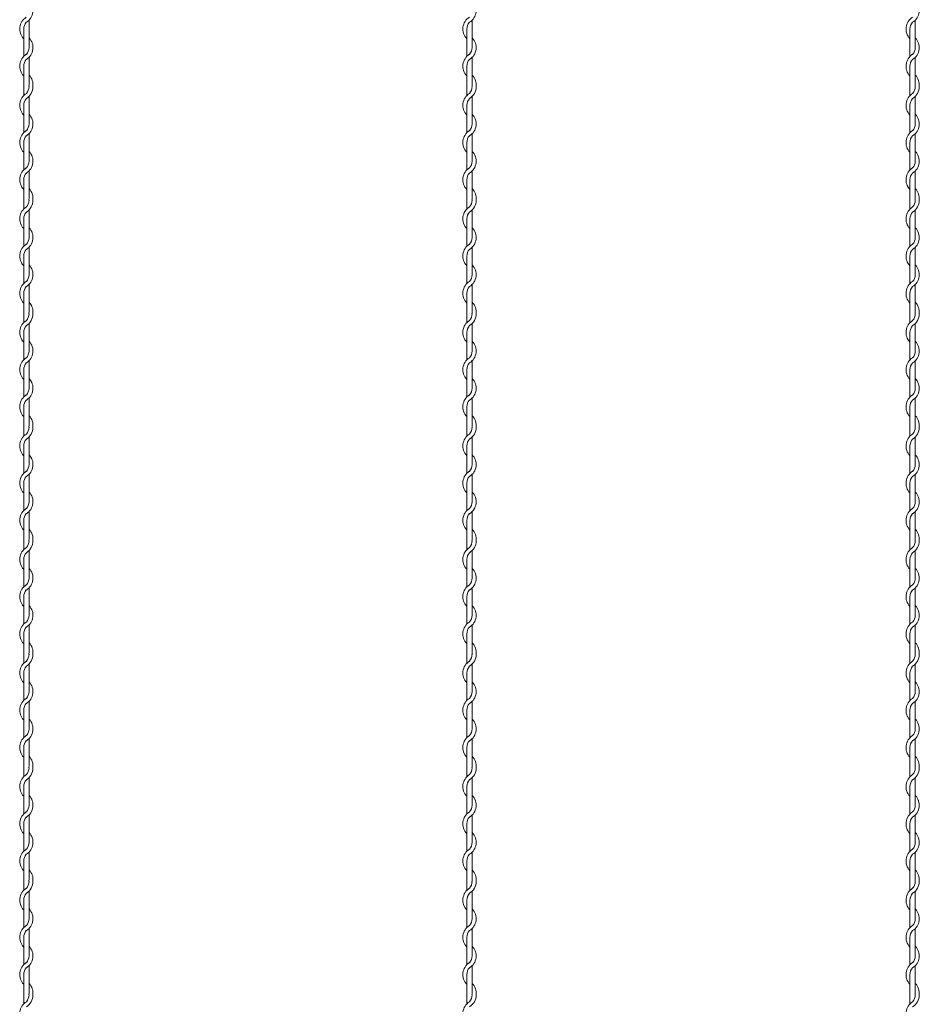
# Model space of a CAD drawing. Units: millimetres. Extents: x 573 to 8373, y 301 to 5801.
# Drawn here: x 3750 to 3953, y 3504 to 3726 of the extents above; entities that cross this region are included whole.
import ezdxf

# ---------------------------------------------------------------- set-up
doc = ezdxf.new("R2010")
doc.units = ezdxf.units.MM
doc.layers.get('0').update_dxf_attribs({"lineweight": 15})

msp = doc.modelspace()

# ---------------------------------------------------------------- linework, layer by layer
at = {"color": 0}
for p, q in [((3752.425, 3719.721), (3752.425, 3725.917)), ((3852.425, 3719.721), (3852.425, 3725.917)), ((3952.425, 3719.721), (3952.425, 3725.917)), ((3751.225, 3723.934), (3751.225, 3717.739)), ((3851.225, 3723.934), (3851.225, 3717.739)), ((3951.225, 3723.934), (3951.225, 3717.739)), ((3752.425, 3711.321), (3752.425, 3717.517)), ((3852.425, 3711.321), (3852.425, 3717.517)), ((3952.425, 3711.321), (3952.425, 3717.517)), ((3751.225, 3715.534), (3751.225, 3710.938)), ((3851.225, 3715.534), (3851.225, 3710.938)), ((3951.225, 3715.534), (3951.225, 3710.938)), ((3751.225, 3710.938), (3751.225, 3708.906)), ((3851.225, 3710.938), (3851.225, 3708.906)), ((3951.225, 3710.938), (3951.225, 3708.906)), ((3752.425, 3702.439), (3752.425, 3708.71)), ((3852.425, 3702.439), (3852.425, 3708.71)), ((3952.425, 3702.439), (3952.425, 3708.71)), ((3751.225, 3706.702), (3751.225, 3700.506)), ((3851.225, 3706.702), (3851.225, 3700.506)), ((3951.225, 3706.702), (3951.225, 3700.506)), ((3752.425, 3694.089), (3752.425, 3700.284)), ((3852.425, 3694.089), (3852.425, 3700.284)), ((3952.425, 3694.089), (3952.425, 3700.284)), ((3751.225, 3698.302), (3751.225, 3692.106)), ((3851.225, 3698.302), (3851.225, 3692.106)), ((3951.225, 3698.302), (3951.225, 3692.106)), ((3751.225, 3689.902), (3751.225, 3685.305)), ((3752.425, 3685.689), (3752.425, 3691.884)), ((3851.225, 3689.902), (3851.225, 3685.305)), ((3852.425, 3685.689), (3852.425, 3691.884)), ((3951.225, 3689.902), (3951.225, 3685.305)), ((3952.425, 3685.689), (3952.425, 3691.884)), ((3751.225, 3685.306), (3751.225, 3683.275)), ((3851.225, 3685.306), (3851.225, 3683.275)), ((3951.225, 3685.306), (3951.225, 3683.275)), ((3751.225, 3681.07), (3751.225, 3674.875)), ((3752.425, 3676.808), (3752.425, 3683.079)), ((3851.225, 3681.07), (3851.225, 3674.875)), ((3852.425, 3676.808), (3852.425, 3683.079)), ((3951.225, 3681.07), (3951.225, 3674.875)), ((3952.425, 3676.808), (3952.425, 3683.079)), ((3752.425, 3668.457), (3752.425, 3674.653)), ((3852.425, 3668.457), (3852.425, 3674.653)), ((3952.425, 3668.457), (3952.425, 3674.653)), ((3751.225, 3672.67), (3751.225, 3666.475)), ((3851.225, 3672.67), (3851.225, 3666.475)), ((3951.225, 3672.67), (3951.225, 3666.475)), ((3752.425, 3660.057), (3752.425, 3666.253)), ((3852.425, 3660.057), (3852.425, 3666.253)), ((3952.425, 3660.057), (3952.425, 3666.253)), ((3751.225, 3664.27), (3751.225, 3659.673)), ((3851.225, 3664.27), (3851.225, 3659.673)), ((3951.225, 3664.27), (3951.225, 3659.673)), ((3751.225, 3659.673), (3751.225, 3657.642)), ((3851.225, 3659.673), (3851.225, 3657.642)), ((3951.225, 3659.673), (3951.225, 3657.642)), ((3752.425, 3651.175), (3752.425, 3657.446)), ((3852.425, 3651.175), (3852.425, 3657.446)), ((3952.425, 3651.175), (3952.425, 3657.446)), ((3751.225, 3655.437), (3751.225, 3649.242)), ((3851.225, 3655.437), (3851.225, 3649.242)), ((3951.225, 3655.437), (3951.225, 3649.242)), ((3752.425, 3642.824), (3752.425, 3649.02)), ((3852.425, 3642.824), (3852.425, 3649.02)), ((3952.425, 3642.824), (3952.425, 3649.02)), ((3751.225, 3647.037), (3751.225, 3640.842)), ((3851.225, 3647.037), (3851.225, 3640.842)), ((3951.225, 3647.037), (3951.225, 3640.842)), ((3752.425, 3634.424), (3752.425, 3640.62)), ((3852.425, 3634.424), (3852.425, 3640.62)), ((3952.425, 3634.424), (3952.425, 3640.62)), ((3751.225, 3638.637), (3751.225, 3634.041)), ((3851.225, 3638.637), (3851.225, 3634.041)), ((3951.225, 3638.637), (3951.225, 3634.041)), ((3751.225, 3634.041), (3751.225, 3632.009)), ((3851.225, 3634.041), (3851.225, 3632.009)), ((3951.225, 3634.041), (3951.225, 3632.009)), ((3752.425, 3625.542), (3752.425, 3631.813)), ((3852.425, 3625.542), (3852.425, 3631.813)), ((3952.425, 3625.542), (3952.425, 3631.813)), ((3751.225, 3629.804), (3751.225, 3623.609)), ((3851.225, 3629.804), (3851.225, 3623.609)), ((3951.225, 3629.804), (3951.225, 3623.609)), ((3752.425, 3617.191), (3752.425, 3623.387)), ((3852.425, 3617.191), (3852.425, 3623.387)), ((3952.425, 3617.191), (3952.425, 3623.387)), ((3751.225, 3621.404), (3751.225, 3615.209)), ((3851.225, 3621.404), (3851.225, 3615.209)), ((3951.225, 3621.404), (3951.225, 3615.209)), ((3752.425, 3608.791), (3752.425, 3614.987)), ((3852.425, 3608.791), (3852.425, 3614.987)), ((3952.425, 3608.791), (3952.425, 3614.987)), ((3751.225, 3613.004), (3751.225, 3608.408)), ((3851.225, 3613.004), (3851.225, 3608.408)), ((3951.225, 3613.004), (3951.225, 3608.408)), ((3751.225, 3608.408), (3751.225, 3606.376)), ((3851.225, 3608.408), (3851.225, 3606.376)), ((3951.225, 3608.408), (3951.225, 3606.376)), ((3752.425, 3599.909), (3752.425, 3606.18)), ((3852.425, 3599.909), (3852.425, 3606.18)), ((3952.425, 3599.909), (3952.425, 3606.18)), ((3751.225, 3604.172), (3751.225, 3597.976)), ((3851.225, 3604.172), (3851.225, 3597.976)), ((3951.225, 3604.172), (3951.225, 3597.976)), ((3752.425, 3591.559), (3752.425, 3597.754)), ((3852.425, 3591.559), (3852.425, 3597.754)), ((3952.425, 3591.559), (3952.425, 3597.754)), ((3751.225, 3595.772), (3751.225, 3589.576)), ((3851.225, 3595.772), (3851.225, 3589.576)), ((3951.225, 3595.772), (3951.225, 3589.576)), ((3752.425, 3583.159), (3752.425, 3589.354)), ((3852.425, 3583.159), (3852.425, 3589.354)), ((3952.425, 3583.159), (3952.425, 3589.354)), ((3751.225, 3587.372), (3751.225, 3582.775)), ((3851.225, 3587.372), (3851.225, 3582.775)), ((3951.225, 3587.372), (3951.225, 3582.775)), ((3751.225, 3582.776), (3751.225, 3580.745)), ((3851.225, 3582.776), (3851.225, 3580.745)), ((3951.225, 3582.776), (3951.225, 3580.745)), ((3752.425, 3574.278), (3752.425, 3580.549)), ((3852.425, 3574.278), (3852.425, 3580.549)), ((3952.425, 3574.278), (3952.425, 3580.549)), ((3751.225, 3578.54), (3751.225, 3572.345)), ((3851.225, 3578.54), (3851.225, 3572.345)), ((3951.225, 3578.54), (3951.225, 3572.345)), ((3752.425, 3565.927), (3752.425, 3572.123)), ((3852.425, 3565.927), (3852.425, 3572.123)), ((3952.425, 3565.927), (3952.425, 3572.123)), ((3751.225, 3570.14), (3751.225, 3563.945)), ((3851.225, 3570.14), (3851.225, 3563.945)), ((3951.225, 3570.14), (3951.225, 3563.945)), ((3752.425, 3557.527), (3752.425, 3563.723)), ((3852.425, 3557.527), (3852.425, 3563.723)), ((3952.425, 3557.527), (3952.425, 3563.723)), ((3751.225, 3561.74), (3751.225, 3557.143)), ((3851.225, 3561.74), (3851.225, 3557.143)), ((3951.225, 3561.74), (3951.225, 3557.143)), ((3751.225, 3557.143), (3751.225, 3555.112)), ((3851.225, 3557.143), (3851.225, 3555.112)), ((3951.225, 3557.143), (3951.225, 3555.112)), ((3752.425, 3548.645), (3752.425, 3554.916)), ((3852.425, 3548.645), (3852.425, 3554.916)), ((3952.425, 3548.645), (3952.425, 3554.916)), ((3751.225, 3552.907), (3751.225, 3546.712)), ((3851.225, 3552.907), (3851.225, 3546.712)), ((3951.225, 3552.907), (3951.225, 3546.712)), ((3752.425, 3540.294), (3752.425, 3546.49)), ((3852.425, 3540.294), (3852.425, 3546.49)), ((3952.425, 3540.294), (3952.425, 3546.49)), ((3751.225, 3544.507), (3751.225, 3538.312)), ((3851.225, 3544.507), (3851.225, 3538.312)), ((3951.225, 3544.507), (3951.225, 3538.312)), ((3752.425, 3531.894), (3752.425, 3538.09)), ((3852.425, 3531.894), (3852.425, 3538.09)), ((3952.425, 3531.894), (3952.425, 3538.09)), ((3751.225, 3536.107), (3751.225, 3531.511)), ((3851.225, 3536.107), (3851.225, 3531.511)), ((3951.225, 3536.107), (3951.225, 3531.511)), ((3751.225, 3531.511), (3751.225, 3529.479)), ((3851.225, 3531.511), (3851.225, 3529.479)), ((3951.225, 3531.511), (3951.225, 3529.479)), ((3752.425, 3523.012), (3752.425, 3529.283)), ((3852.425, 3523.012), (3852.425, 3529.283)), ((3952.425, 3523.012), (3952.425, 3529.283)), ((3751.225, 3527.274), (3751.225, 3521.079)), ((3851.225, 3527.274), (3851.225, 3521.079)), ((3951.225, 3527.274), (3951.225, 3521.079)), ((3751.225, 3518.874), (3751.225, 3512.679)), ((3752.425, 3514.661), (3752.425, 3520.857)), ((3851.225, 3518.874), (3851.225, 3512.679)), ((3852.425, 3514.661), (3852.425, 3520.857)), ((3951.225, 3518.874), (3951.225, 3512.679)), ((3952.425, 3514.661), (3952.425, 3520.857)), ((3752.425, 3506.261), (3752.425, 3512.457)), ((3852.425, 3506.261), (3852.425, 3512.457)), ((3952.425, 3506.261), (3952.425, 3512.457)), ((3751.225, 3510.474), (3751.225, 3505.878)), ((3851.225, 3510.474), (3851.225, 3505.878)), ((3951.225, 3510.474), (3951.225, 3505.878)), ((3751.225, 3505.878), (3751.225, 3503.846)), ((3851.225, 3505.878), (3851.225, 3503.846)), ((3951.225, 3505.878), (3951.225, 3503.846))]:
    msp.add_line(p, q, dxfattribs=at)
for centre, radius, start, end in [((3750.175, 3728.121), 3.15, 301.58814, 44.41531), ((3850.175, 3728.121), 3.15, 301.58814, 44.41531), ((3950.175, 3728.121), 3.15, 301.58814, 44.41531), ((3753.475, 3723.934), 3.15, 121.83736, 224.41531), ((3753.475, 3723.934), 2.25, 137.65546, 180.24444), ((3853.475, 3723.934), 3.15, 121.83736, 224.41531), ((3853.475, 3723.934), 2.25, 137.65546, 180.24444), ((3953.475, 3723.934), 3.15, 121.83736, 224.41531), ((3953.475, 3723.934), 2.25, 137.65546, 180.24444), ((3750.175, 3719.721), 3.15, 301.58814, 44.41531), ((3850.175, 3719.721), 3.15, 301.58814, 44.41531), ((3950.175, 3719.721), 3.15, 301.58814, 44.41531), ((3750.175, 3719.721), 2.25, 317.16657, 0), ((3850.175, 3719.721), 2.25, 317.16657, 0), ((3950.175, 3719.721), 2.25, 317.16657, 0), ((3753.475, 3715.534), 3.15, 121.83736, 224.41531), ((3753.475, 3715.534), 2.25, 137.65546, 180.24444), ((3853.475, 3715.534), 3.15, 121.83736, 224.41531), ((3853.475, 3715.534), 2.25, 137.65546, 180.24444), ((3953.475, 3715.534), 3.15, 121.83736, 224.41531), ((3953.475, 3715.534), 2.25, 137.65546, 180.24444), ((3750.175, 3711.321), 3.15, 353.00172, 44.41531), ((3850.175, 3711.321), 3.15, 353.00172, 44.41531), ((3950.175, 3711.321), 3.15, 353.00172, 44.41531), ((3750.175, 3710.915), 2.25, 317.16657, 0.25332), ((3750.175, 3710.915), 3.15, 301.58814, 0), ((3750.175, 3711.321), 2.25, 349.58604, 0), ((3850.175, 3710.915), 2.25, 317.16657, 0.25332), ((3850.175, 3710.915), 3.15, 301.58814, 0), ((3850.175, 3711.321), 2.25, 349.58604, 0), ((3950.175, 3710.915), 2.25, 317.16657, 0.25332), ((3950.175, 3710.915), 3.15, 301.58814, 0), ((3950.175, 3711.321), 2.25, 349.58604, 0), ((3753.475, 3706.702), 3.15, 121.58814, 224.41531), ((3753.475, 3706.702), 2.25, 137.16657, 180), ((3853.475, 3706.702), 3.15, 121.58814, 224.41531), ((3853.475, 3706.702), 2.25, 137.16657, 180), ((3953.475, 3706.702), 3.15, 121.58814, 224.41531), ((3953.475, 3706.702), 2.25, 137.16657, 180), ((3750.175, 3702.489), 3.15, 301.58814, 44.41531), ((3850.175, 3702.489), 3.15, 301.58814, 44.41531), ((3950.175, 3702.489), 3.15, 301.58814, 44.41531), ((3753.475, 3698.302), 3.15, 121.83736, 224.41531), ((3750.175, 3702.489), 2.25, 317.16657, 0), ((3853.475, 3698.302), 3.15, 121.83736, 224.41531), ((3850.175, 3702.489), 2.25, 317.16657, 0), ((3953.475, 3698.302), 3.15, 121.83736, 224.41531), ((3950.175, 3702.489), 2.25, 317.16657, 0), ((3753.475, 3698.302), 2.25, 137.65546, 180.24444), ((3853.475, 3698.302), 2.25, 137.65546, 180.24444), ((3953.475, 3698.302), 2.25, 137.65546, 180.24444), ((3750.175, 3694.089), 3.15, 301.58814, 44.41531), ((3850.175, 3694.089), 3.15, 301.58814, 44.41531), ((3950.175, 3694.089), 3.15, 301.58814, 44.41531), ((3753.475, 3689.902), 3.15, 121.83736, 224.41531), ((3750.175, 3694.089), 2.25, 317.16657, 0), ((3853.475, 3689.902), 3.15, 121.83736, 224.41531), ((3850.175, 3694.089), 2.25, 317.16657, 0), ((3953.475, 3689.902), 3.15, 121.83736, 224.41531), ((3950.175, 3694.089), 2.25, 317.16657, 0), ((3753.475, 3689.902), 2.25, 137.65546, 180.24444), ((3853.475, 3689.902), 2.25, 137.65546, 180.24444), ((3953.475, 3689.902), 2.25, 137.65546, 180.24444), ((3750.175, 3685.689), 3.15, 353.00172, 44.41531), ((3850.175, 3685.689), 3.15, 353.00172, 44.41531), ((3950.175, 3685.689), 3.15, 353.00172, 44.41531), ((3750.175, 3685.689), 2.25, 349.58604, 0), ((3850.175, 3685.689), 2.25, 349.58604, 0), ((3950.175, 3685.689), 2.25, 349.58604, 0), ((3753.475, 3681.07), 3.15, 121.58814, 224.41531), ((3750.175, 3685.283), 2.25, 317.16657, 0.25332), ((3750.175, 3685.283), 3.15, 301.58814, 0), ((3853.475, 3681.07), 3.15, 121.58814, 224.41531), ((3850.175, 3685.283), 2.25, 317.16657, 0.25332), ((3850.175, 3685.283), 3.15, 301.58814, 0), ((3953.475, 3681.07), 3.15, 121.58814, 224.41531), ((3950.175, 3685.283), 2.25, 317.16657, 0.25332), ((3950.175, 3685.283), 3.15, 301.58814, 0), ((3753.475, 3681.07), 2.25, 137.16657, 180), ((3853.475, 3681.07), 2.25, 137.16657, 180), ((3953.475, 3681.07), 2.25, 137.16657, 180), ((3750.175, 3676.857), 3.15, 301.58814, 44.41531), ((3850.175, 3676.857), 3.15, 301.58814, 44.41531), ((3950.175, 3676.857), 3.15, 301.58814, 44.41531), ((3750.175, 3676.857), 2.25, 317.16657, 0), ((3850.175, 3676.857), 2.25, 317.16657, 0), ((3950.175, 3676.857), 2.25, 317.16657, 0), ((3753.475, 3672.67), 3.15, 121.83736, 224.41531), ((3853.475, 3672.67), 3.15, 121.83736, 224.41531), ((3953.475, 3672.67), 3.15, 121.83736, 224.41531), ((3753.475, 3672.67), 2.25, 137.65546, 180.24444), ((3853.475, 3672.67), 2.25, 137.65546, 180.24444), ((3953.475, 3672.67), 2.25, 137.65546, 180.24444), ((3750.175, 3668.457), 3.15, 301.58814, 44.41531), ((3850.175, 3668.457), 3.15, 301.58814, 44.41531), ((3950.175, 3668.457), 3.15, 301.58814, 44.41531), ((3750.175, 3668.457), 2.25, 317.16657, 0), ((3850.175, 3668.457), 2.25, 317.16657, 0), ((3950.175, 3668.457), 2.25, 317.16657, 0), ((3753.475, 3664.27), 3.15, 121.83736, 224.41531), ((3753.475, 3664.27), 2.25, 137.65546, 180.24444), ((3853.475, 3664.27), 3.15, 121.83736, 224.41531), ((3853.475, 3664.27), 2.25, 137.65546, 180.24444), ((3953.475, 3664.27), 3.15, 121.83736, 224.41531), ((3953.475, 3664.27), 2.25, 137.65546, 180.24444), ((3750.175, 3660.057), 3.15, 353.00172, 44.41531), ((3850.175, 3660.057), 3.15, 353.00172, 44.41531), ((3950.175, 3660.057), 3.15, 353.00172, 44.41531), ((3750.175, 3659.65), 2.25, 317.16657, 0.25332), ((3750.175, 3659.65), 3.15, 301.58814, 0), ((3750.175, 3660.057), 2.25, 349.58604, 0), ((3850.175, 3659.65), 2.25, 317.16657, 0.25332), ((3850.175, 3659.65), 3.15, 301.58814, 0), ((3850.175, 3660.057), 2.25, 349.58604, 0), ((3950.175, 3659.65), 2.25, 317.16657, 0.25332), ((3950.175, 3659.65), 3.15, 301.58814, 0), ((3950.175, 3660.057), 2.25, 349.58604, 0), ((3753.475, 3655.437), 3.15, 121.58814, 224.41531), ((3753.475, 3655.437), 2.25, 137.16657, 180), ((3853.475, 3655.437), 3.15, 121.58814, 224.41531), ((3853.475, 3655.437), 2.25, 137.16657, 180), ((3953.475, 3655.437), 3.15, 121.58814, 224.41531), ((3953.475, 3655.437), 2.25, 137.16657, 180), ((3750.175, 3651.224), 3.15, 301.58814, 44.41531), ((3850.175, 3651.224), 3.15, 301.58814, 44.41531), ((3950.175, 3651.224), 3.15, 301.58814, 44.41531), ((3750.175, 3651.224), 2.25, 317.16657, 0), ((3850.175, 3651.224), 2.25, 317.16657, 0), ((3950.175, 3651.224), 2.25, 317.16657, 0), ((3753.475, 3647.037), 3.15, 121.83736, 224.41531), ((3753.475, 3647.037), 2.25, 137.65546, 180.24444), ((3853.475, 3647.037), 3.15, 121.83736, 224.41531), ((3853.475, 3647.037), 2.25, 137.65546, 180.24444), ((3953.475, 3647.037), 3.15, 121.83736, 224.41531), ((3953.475, 3647.037), 2.25, 137.65546, 180.24444), ((3750.175, 3642.824), 3.15, 301.58814, 44.41531), ((3850.175, 3642.824), 3.15, 301.58814, 44.41531), ((3950.175, 3642.824), 3.15, 301.58814, 44.41531), ((3753.475, 3638.637), 3.15, 121.83736, 224.41531), ((3750.175, 3642.824), 2.25, 317.16657, 0), ((3853.475, 3638.637), 3.15, 121.83736, 224.41531), ((3850.175, 3642.824), 2.25, 317.16657, 0), ((3953.475, 3638.637), 3.15, 121.83736, 224.41531), ((3950.175, 3642.824), 2.25, 317.16657, 0), ((3753.475, 3638.637), 2.25, 137.65546, 180.24444), ((3853.475, 3638.637), 2.25, 137.65546, 180.24444), ((3953.475, 3638.637), 2.25, 137.65546, 180.24444), ((3750.175, 3634.424), 3.15, 353.00172, 44.41531), ((3850.175, 3634.424), 3.15, 353.00172, 44.41531), ((3950.175, 3634.424), 3.15, 353.00172, 44.41531), ((3750.175, 3634.424), 2.25, 349.58604, 0), ((3850.175, 3634.424), 2.25, 349.58604, 0), ((3950.175, 3634.424), 2.25, 349.58604, 0), ((3753.475, 3629.804), 3.15, 121.58814, 224.41531), ((3750.175, 3634.017), 2.25, 317.16657, 0.25332), ((3750.175, 3634.017), 3.15, 301.58814, 0), ((3853.475, 3629.804), 3.15, 121.58814, 224.41531), ((3850.175, 3634.017), 2.25, 317.16657, 0.25332), ((3850.175, 3634.017), 3.15, 301.58814, 0), ((3953.475, 3629.804), 3.15, 121.58814, 224.41531), ((3950.175, 3634.017), 2.25, 317.16657, 0.25332), ((3950.175, 3634.017), 3.15, 301.58814, 0), ((3753.475, 3629.804), 2.25, 137.16657, 180), ((3853.475, 3629.804), 2.25, 137.16657, 180), ((3953.475, 3629.804), 2.25, 137.16657, 180), ((3750.175, 3625.591), 3.15, 301.58814, 44.41531), ((3850.175, 3625.591), 3.15, 301.58814, 44.41531), ((3950.175, 3625.591), 3.15, 301.58814, 44.41531), ((3750.175, 3625.591), 2.25, 317.16657, 0), ((3850.175, 3625.591), 2.25, 317.16657, 0), ((3950.175, 3625.591), 2.25, 317.16657, 0), ((3753.475, 3621.404), 3.15, 121.83736, 224.41531), ((3853.475, 3621.404), 3.15, 121.83736, 224.41531), ((3953.475, 3621.404), 3.15, 121.83736, 224.41531), ((3753.475, 3621.404), 2.25, 137.65546, 180.24444), ((3853.475, 3621.404), 2.25, 137.65546, 180.24444), ((3953.475, 3621.404), 2.25, 137.65546, 180.24444), ((3750.175, 3617.191), 3.15, 301.58814, 44.41531), ((3850.175, 3617.191), 3.15, 301.58814, 44.41531), ((3950.175, 3617.191), 3.15, 301.58814, 44.41531), ((3750.175, 3617.191), 2.25, 317.16657, 0), ((3850.175, 3617.191), 2.25, 317.16657, 0), ((3950.175, 3617.191), 2.25, 317.16657, 0), ((3753.475, 3613.004), 3.15, 121.83736, 224.41531), ((3753.475, 3613.004), 2.25, 137.65546, 180.24444), ((3853.475, 3613.004), 3.15, 121.83736, 224.41531), ((3853.475, 3613.004), 2.25, 137.65546, 180.24444), ((3953.475, 3613.004), 3.15, 121.83736, 224.41531), ((3953.475, 3613.004), 2.25, 137.65546, 180.24444), ((3750.175, 3608.791), 3.15, 353.00172, 44.41531), ((3850.175, 3608.791), 3.15, 353.00172, 44.41531), ((3950.175, 3608.791), 3.15, 353.00172, 44.41531), ((3750.175, 3608.385), 2.25, 317.16657, 0.25332), ((3750.175, 3608.385), 3.15, 301.58814, 0), ((3750.175, 3608.791), 2.25, 349.58604, 0), ((3850.175, 3608.385), 2.25, 317.16657, 0.25332), ((3850.175, 3608.385), 3.15, 301.58814, 0), ((3850.175, 3608.791), 2.25, 349.58604, 0), ((3950.175, 3608.385), 2.25, 317.16657, 0.25332), ((3950.175, 3608.385), 3.15, 301.58814, 0), ((3950.175, 3608.791), 2.25, 349.58604, 0), ((3753.475, 3604.172), 3.15, 121.58814, 224.41531), ((3753.475, 3604.172), 2.25, 137.16657, 180), ((3853.475, 3604.172), 3.15, 121.58814, 224.41531), ((3853.475, 3604.172), 2.25, 137.16657, 180), ((3953.475, 3604.172), 3.15, 121.58814, 224.41531), ((3953.475, 3604.172), 2.25, 137.16657, 180), ((3750.175, 3599.959), 3.15, 301.58814, 44.41531), ((3850.175, 3599.959), 3.15, 301.58814, 44.41531), ((3950.175, 3599.959), 3.15, 301.58814, 44.41531), ((3750.175, 3599.959), 2.25, 317.16657, 0), ((3850.175, 3599.959), 2.25, 317.16657, 0), ((3950.175, 3599.959), 2.25, 317.16657, 0), ((3753.475, 3595.772), 3.15, 121.83736, 224.41531), ((3753.475, 3595.772), 2.25, 137.65546, 180.24444), ((3853.475, 3595.772), 3.15, 121.83736, 224.41531), ((3853.475, 3595.772), 2.25, 137.65546, 180.24444), ((3953.475, 3595.772), 3.15, 121.83736, 224.41531), ((3953.475, 3595.772), 2.25, 137.65546, 180.24444), ((3750.175, 3591.559), 3.15, 301.58814, 44.41531), ((3850.175, 3591.559), 3.15, 301.58814, 44.41531), ((3950.175, 3591.559), 3.15, 301.58814, 44.41531), ((3753.475, 3587.372), 3.15, 121.83736, 224.41531), ((3750.175, 3591.559), 2.25, 317.16657, 0), ((3853.475, 3587.372), 3.15, 121.83736, 224.41531), ((3850.175, 3591.559), 2.25, 317.16657, 0), ((3953.475, 3587.372), 3.15, 121.83736, 224.41531), ((3950.175, 3591.559), 2.25, 317.16657, 0), ((3753.475, 3587.372), 2.25, 137.65546, 180.24444), ((3853.475, 3587.372), 2.25, 137.65546, 180.24444), ((3953.475, 3587.372), 2.25, 137.65546, 180.24444), ((3750.175, 3583.159), 2.25, 349.58604, 0), ((3750.175, 3583.159), 3.15, 353.00172, 44.41531), ((3850.175, 3583.159), 2.25, 349.58604, 0), ((3850.175, 3583.159), 3.15, 353.00172, 44.41531), ((3950.175, 3583.159), 2.25, 349.58604, 0), ((3950.175, 3583.159), 3.15, 353.00172, 44.41531), ((3753.475, 3578.54), 3.15, 121.58814, 224.41531), ((3750.175, 3582.753), 2.25, 317.16657, 0.25332), ((3750.175, 3582.753), 3.15, 301.58814, 0), ((3853.475, 3578.54), 3.15, 121.58814, 224.41531), ((3850.175, 3582.753), 2.25, 317.16657, 0.25332), ((3850.175, 3582.753), 3.15, 301.58814, 0), ((3953.475, 3578.54), 3.15, 121.58814, 224.41531), ((3950.175, 3582.753), 2.25, 317.16657, 0.25332), ((3950.175, 3582.753), 3.15, 301.58814, 0), ((3753.475, 3578.54), 2.25, 137.16657, 180), ((3853.475, 3578.54), 2.25, 137.16657, 180), ((3953.475, 3578.54), 2.25, 137.16657, 180), ((3750.175, 3574.327), 3.15, 301.58814, 44.41531), ((3850.175, 3574.327), 3.15, 301.58814, 44.41531), ((3950.175, 3574.327), 3.15, 301.58814, 44.41531), ((3750.175, 3574.327), 2.25, 317.16657, 0), ((3850.175, 3574.327), 2.25, 317.16657, 0), ((3950.175, 3574.327), 2.25, 317.16657, 0), ((3753.475, 3570.14), 3.15, 121.83736, 224.41531), ((3853.475, 3570.14), 3.15, 121.83736, 224.41531), ((3953.475, 3570.14), 3.15, 121.83736, 224.41531), ((3753.475, 3570.14), 2.25, 137.65546, 180.24444), ((3853.475, 3570.14), 2.25, 137.65546, 180.24444), ((3953.475, 3570.14), 2.25, 137.65546, 180.24444), ((3750.175, 3565.927), 3.15, 301.58814, 44.41531), ((3850.175, 3565.927), 3.15, 301.58814, 44.41531), ((3950.175, 3565.927), 3.15, 301.58814, 44.41531), ((3750.175, 3565.927), 2.25, 317.16657, 0), ((3850.175, 3565.927), 2.25, 317.16657, 0), ((3950.175, 3565.927), 2.25, 317.16657, 0), ((3753.475, 3561.74), 3.15, 121.83736, 224.41531), ((3753.475, 3561.74), 2.25, 137.65546, 180.24444), ((3853.475, 3561.74), 3.15, 121.83736, 224.41531), ((3853.475, 3561.74), 2.25, 137.65546, 180.24444), ((3953.475, 3561.74), 3.15, 121.83736, 224.41531), ((3953.475, 3561.74), 2.25, 137.65546, 180.24444), ((3750.175, 3557.527), 3.15, 353.00172, 44.41531), ((3850.175, 3557.527), 3.15, 353.00172, 44.41531), ((3950.175, 3557.527), 3.15, 353.00172, 44.41531), ((3750.175, 3557.12), 2.25, 317.16657, 0.25332), ((3750.175, 3557.12), 3.15, 301.58814, 0), ((3750.175, 3557.527), 2.25, 349.58604, 0), ((3850.175, 3557.12), 2.25, 317.16657, 0.25332), ((3850.175, 3557.12), 3.15, 301.58814, 0), ((3850.175, 3557.527), 2.25, 349.58604, 0), ((3950.175, 3557.12), 2.25, 317.16657, 0.25332), ((3950.175, 3557.12), 3.15, 301.58814, 0), ((3950.175, 3557.527), 2.25, 349.58604, 0), ((3753.475, 3552.907), 3.15, 121.58814, 224.41531), ((3753.475, 3552.907), 2.25, 137.16657, 180), ((3853.475, 3552.907), 3.15, 121.58814, 224.41531), ((3853.475, 3552.907), 2.25, 137.16657, 180), ((3953.475, 3552.907), 3.15, 121.58814, 224.41531), ((3953.475, 3552.907), 2.25, 137.16657, 180), ((3750.175, 3548.694), 3.15, 301.58814, 44.41531), ((3850.175, 3548.694), 3.15, 301.58814, 44.41531), ((3950.175, 3548.694), 3.15, 301.58814, 44.41531), ((3750.175, 3548.694), 2.25, 317.16657, 0), ((3850.175, 3548.694), 2.25, 317.16657, 0), ((3950.175, 3548.694), 2.25, 317.16657, 0), ((3753.475, 3544.507), 3.15, 121.83736, 224.41531), ((3753.475, 3544.507), 2.25, 137.65546, 180.24444), ((3853.475, 3544.507), 3.15, 121.83736, 224.41531), ((3853.475, 3544.507), 2.25, 137.65546, 180.24444), ((3953.475, 3544.507), 3.15, 121.83736, 224.41531), ((3953.475, 3544.507), 2.25, 137.65546, 180.24444), ((3750.175, 3540.294), 3.15, 301.58814, 44.41531), ((3850.175, 3540.294), 3.15, 301.58814, 44.41531), ((3950.175, 3540.294), 3.15, 301.58814, 44.41531), ((3753.475, 3536.107), 3.15, 121.83736, 224.41531), ((3750.175, 3540.294), 2.25, 317.16657, 0), ((3853.475, 3536.107), 3.15, 121.83736, 224.41531), ((3850.175, 3540.294), 2.25, 317.16657, 0), ((3953.475, 3536.107), 3.15, 121.83736, 224.41531), ((3950.175, 3540.294), 2.25, 317.16657, 0), ((3753.475, 3536.107), 2.25, 137.65546, 180.24444), ((3853.475, 3536.107), 2.25, 137.65546, 180.24444), ((3953.475, 3536.107), 2.25, 137.65546, 180.24444), ((3750.175, 3531.894), 3.15, 353.00172, 44.41531), ((3850.175, 3531.894), 3.15, 353.00172, 44.41531), ((3950.175, 3531.894), 3.15, 353.00172, 44.41531), ((3753.475, 3527.274), 3.15, 121.58814, 224.41531), ((3750.175, 3531.487), 2.25, 317.16657, 0.25332), ((3750.175, 3531.487), 3.15, 301.58814, 0), ((3750.175, 3531.894), 2.25, 349.58604, 0), ((3853.475, 3527.274), 3.15, 121.58814, 224.41531), ((3850.175, 3531.487), 2.25, 317.16657, 0.25332), ((3850.175, 3531.487), 3.15, 301.58814, 0), ((3850.175, 3531.894), 2.25, 349.58604, 0), ((3953.475, 3527.274), 3.15, 121.58814, 224.41531), ((3950.175, 3531.487), 2.25, 317.16657, 0.25332), ((3950.175, 3531.487), 3.15, 301.58814, 0), ((3950.175, 3531.894), 2.25, 349.58604, 0), ((3753.475, 3527.274), 2.25, 137.16657, 180), ((3853.475, 3527.274), 2.25, 137.16657, 180), ((3953.475, 3527.274), 2.25, 137.16657, 180), ((3750.175, 3523.061), 3.15, 301.58814, 44.41531), ((3850.175, 3523.061), 3.15, 301.58814, 44.41531), ((3950.175, 3523.061), 3.15, 301.58814, 44.41531), ((3753.475, 3518.874), 3.15, 121.83736, 224.41531), ((3750.175, 3523.061), 2.25, 317.16657, 0), ((3853.475, 3518.874), 3.15, 121.83736, 224.41531), ((3850.175, 3523.061), 2.25, 317.16657, 0), ((3953.475, 3518.874), 3.15, 121.83736, 224.41531), ((3950.175, 3523.061), 2.25, 317.16657, 0), ((3753.475, 3518.874), 2.25, 137.65546, 180.24444), ((3853.475, 3518.874), 2.25, 137.65546, 180.24444), ((3953.475, 3518.874), 2.25, 137.65546, 180.24444), ((3750.175, 3514.661), 3.15, 301.58814, 44.41531), ((3850.175, 3514.661), 3.15, 301.58814, 44.41531), ((3950.175, 3514.661), 3.15, 301.58814, 44.41531), ((3750.175, 3514.661), 2.25, 317.16657, 0), ((3850.175, 3514.661), 2.25, 317.16657, 0), ((3950.175, 3514.661), 2.25, 317.16657, 0), ((3753.475, 3510.474), 3.15, 121.83736, 224.41531), ((3853.475, 3510.474), 3.15, 121.83736, 224.41531), ((3953.475, 3510.474), 3.15, 121.83736, 224.41531), ((3753.475, 3510.474), 2.25, 137.65546, 180.24444), ((3853.475, 3510.474), 2.25, 137.65546, 180.24444), ((3953.475, 3510.474), 2.25, 137.65546, 180.24444), ((3750.175, 3506.261), 3.15, 353.00172, 44.41531), ((3850.175, 3506.261), 3.15, 353.00172, 44.41531), ((3950.175, 3506.261), 3.15, 353.00172, 44.41531), ((3750.175, 3505.855), 2.25, 317.16657, 0.25332), ((3750.175, 3505.855), 3.15, 301.58814, 0), ((3750.175, 3506.261), 2.25, 349.58604, 0), ((3850.175, 3505.855), 2.25, 317.16657, 0.25332), ((3850.175, 3505.855), 3.15, 301.58814, 0), ((3850.175, 3506.261), 2.25, 349.58604, 0), ((3950.175, 3505.855), 2.25, 317.16657, 0.25332), ((3950.175, 3505.855), 3.15, 301.58814, 0), ((3950.175, 3506.261), 2.25, 349.58604, 0), ((3753.475, 3501.642), 3.15, 121.58814, 224.41531), ((3853.475, 3501.642), 3.15, 121.58814, 224.41531), ((3953.475, 3501.642), 3.15, 121.58814, 224.41531)]:
    msp.add_arc(centre, radius, start, end, dxfattribs=at)

doc.saveas('drawing.dxf')
